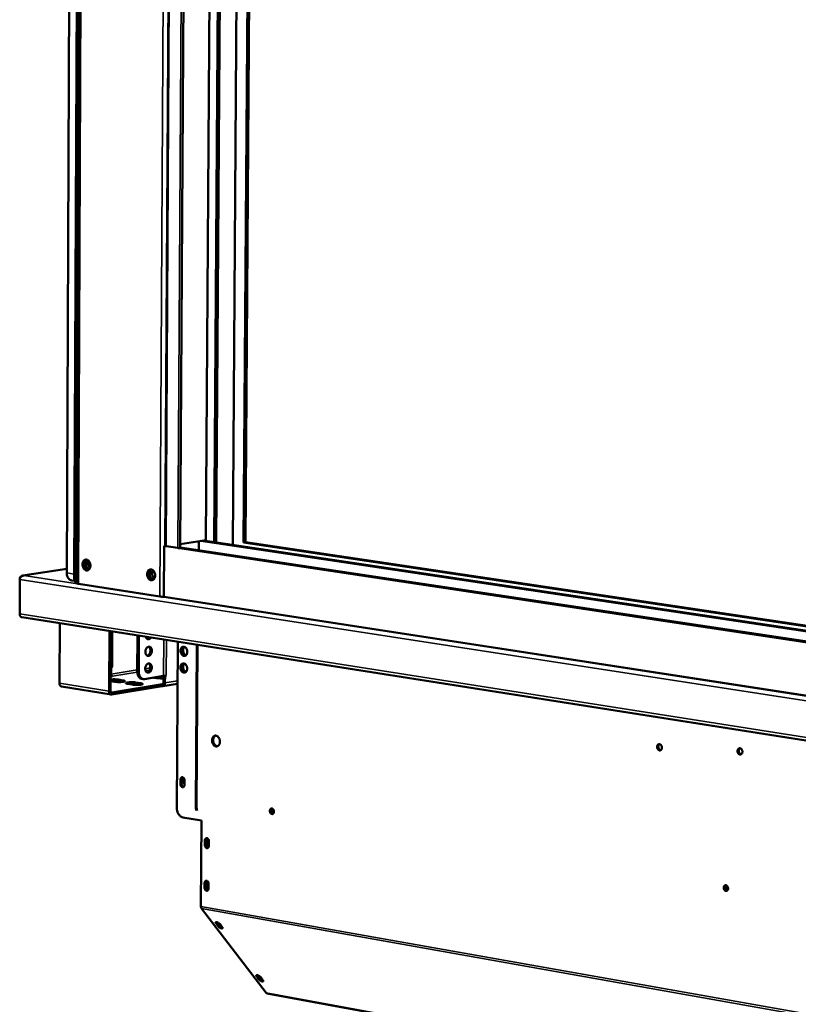
# Model space of a CAD drawing. Units: millimetres. Extents: x 82 to 7300, y 125 to 5125.
# Drawn here: x 5479 to 5870, y 4134 to 4629 of the extents above; entities that cross this region are included whole.
import ezdxf

# ---------------------------------------------------------------- set-up
doc = ezdxf.new("R2010")
doc.units = ezdxf.units.MM
doc.header["$LTSCALE"] = 25
doc.layers.add('Visible (ISO)', color=7, linetype='Continuous', lineweight=50)
doc.layers.add('Visible Narrow (ISO)', color=7, linetype='Continuous', lineweight=35)

msp = doc.modelspace()

# ---------------------------------------------------------------- linework, layer by layer
at = {"layer": 'Visible (ISO)'}
for p, q in [((5506.23, 4348.94), (5509.02, 4988.32)), ((5506.97, 4348.82), (5509.78, 4988.28)), ((5502.52, 4351.2), (5505.22, 4986.33)), ((5509.01, 4986.13), (5506.23, 4350.63)), ((5510.41, 4948), (5507.75, 4345.86)), ((5555.19, 4919.63), (5552, 4364.8)), ((5562.88, 4919.14), (5559.57, 4363.83)), ((5572.49, 4367.24), (5576, 4918.3)), ((5576.58, 4366.63), (5580.15, 4918.04)), ((5581.23, 4917.97), (5577.65, 4366.48)), ((5589.76, 4917.42), (5586.03, 4365.23)), ((5591.41, 4366.49), (5595.22, 4917.08)), ((5592.3, 4366.62), (5596.13, 4917.02)), ((5551.24, 4339.23), (5551.39, 4364.79)), ((5551.39, 4364.79), (5552, 4364.89)), ((6729.55, 4188.04), (5551.39, 4364.79)), ((5558.31, 4363.75), (5552.46, 4364.63)), ((5572.5, 4367.66), (5559.58, 4365.71)), ((5568.81, 4362.54), (5568.84, 4367.11)), ((6093.5, 4289.14), (5569.91, 4367.27)), ((6093.51, 4289.53), (5571.11, 4367.45)), ((5591.41, 4366.49), (5592.3, 4366.62)), ((6087.97, 4292.58), (5591.41, 4366.49)), ((6087.97, 4292.87), (5592.3, 4366.62)), ((6719.47, 4189.98), (5559.57, 4363.93)), ((5502.53, 4353.26), (5480.44, 4349.9)), ((5480.87, 4349.92), (5480.87, 4349.9)), ((5480.87, 4349.9), (5480.87, 4349.92)), ((5478.9, 4348.19), (5478.84, 4330)), ((5478.85, 4330.58), (5478.91, 4347.93)), ((5504.88, 4347.43), (5506.5, 4347.18)), ((5508.32, 4345.65), (5549.26, 4339.35)), ((5546.85, 4349.19), (5545.87, 4349.19)), ((6728.31, 4157.96), (5551.24, 4339.23)), ((5478.92, 4329.98), (5478.84, 4330)), ((5479.89, 4328.94), (6827.97, 4116.84)), ((5498.96, 4325.94), (5498.84, 4295.75)), ((5523.76, 4291.71), (5523.91, 4322.01)), ((5524.64, 4321.9), (5524.49, 4291.84)), ((5538.04, 4319.79), (5537.94, 4301.66)), ((5538.78, 4319.67), (5538.69, 4301.54)), ((5558.31, 4316.6), (5557.82, 4233.08)), ((5567.34, 4233.62), (5567.85, 4315.1)), ((5567.77, 4233.55), (5568.28, 4315.03)), ((5525.46, 4303.96), (5524.55, 4303.81)), ((5524.87, 4303.85), (5524.84, 4303.86)), ((5524.87, 4303.85), (5524.85, 4300.27)), ((5525.47, 4303.95), (5524.87, 4303.85)), ((5525.44, 4303.95), (5525.47, 4303.95)), ((5525.46, 4303.96), (5525.47, 4303.96)), ((5525.47, 4303.96), (5525.47, 4303.95)), ((5526.57, 4296.5), (5524.51, 4296.83)), ((5525.55, 4299.32), (5524.52, 4299.15)), ((5525.09, 4291.09), (5550.42, 4295.32)), ((5525.46, 4299.33), (5525.55, 4299.32)), ((5529.58, 4296.38), (5528.28, 4296.59)), ((5528.29, 4297.59), (5530.75, 4297.2)), ((5535.59, 4295.05), (5533.11, 4295.45)), ((5537.3, 4296.14), (5539.77, 4295.74)), ((5540.98, 4297.83), (5540.24, 4297.95)), ((5541.66, 4297.83), (5551.21, 4299.42)), ((5550.42, 4295.32), (5550.51, 4295.3)), ((5550.42, 4294.31), (5550.42, 4295.32)), ((5558.19, 4295.53), (5550.83, 4294.3)), ((5551.14, 4296.04), (5551.16, 4299.41)), ((5551.21, 4299.42), (5552.5, 4299.63)), ((5551.9, 4299.52), (5551.87, 4299.53)), ((5551.9, 4299.52), (5551.88, 4295.92)), ((5552.5, 4299.62), (5551.9, 4299.52)), ((5552.5, 4299.62), (5552.48, 4299.63)), ((5552.5, 4299.63), (5552.5, 4299.63)), ((5552.5, 4299.63), (5552.5, 4299.62)), ((5524.78, 4290.08), (5499.86, 4294.12)), ((5550.42, 4294.31), (5525.08, 4290.08)), ((5538.6, 4294.92), (5537.29, 4295.14)), ((5550.51, 4294.3), (5550.42, 4294.31)), ((5559.66, 4245.04), (5559.67, 4247.3)), ((5560.26, 4247.41), (5560.25, 4245.15)), ((5561.72, 4246.96), (5561.7, 4244.7)), ((5560.89, 4228.37), (5570.21, 4226.78)), ((5570.21, 4226.78), (5569.93, 4183.61)), ((5571.9, 4214.46), (5571.92, 4216.72)), ((5572.51, 4216.83), (5572.5, 4214.57)), ((5573.97, 4216.36), (5573.96, 4214.1)), ((5571.77, 4193.04), (5571.78, 4195.29)), ((5572.37, 4195.41), (5572.36, 4193.15)), ((5573.83, 4194.93), (5573.82, 4192.67)), ((5570.25, 4182.52), (5602.7, 4140.19)), ((5578.62, 4173.6), (5577.53, 4175.02)), ((5577.95, 4175.7), (5577.96, 4175.68)), ((5577.96, 4175.68), (5579.05, 4174.26)), ((5579.58, 4174.66), (5580.67, 4173.24)), ((5599.04, 4146.95), (5597.97, 4148.35)), ((5598.39, 4149.01), (5598.4, 4149.01)), ((5598.4, 4149.01), (5599.47, 4147.61)), ((5600.01, 4147.98), (5601.09, 4146.58)), ((5603.24, 4139.85), (6283.87, 4014.97))]:
    msp.add_line(p, q, dxfattribs=at)
at = {"layer": 'Visible (ISO)', "flags": 128}
for points in [[(5552.46, 4364.63, -0.074006), (5552.28, 4364.64, -0.074006), (5552.12, 4364.71, -0.03119), (5552.06, 4364.75, -0.03119), (5552, 4364.8)], [(5559.57, 4363.83, -0.024809), (5559.48, 4363.78, -0.067697), (5559.44, 4363.77, -0.017341), (5559.27, 4363.74, -0.019877), (5559.12, 4363.73, -0.007152), (5559.01, 4363.72, -0.002504), (5558.69, 4363.72, -0.020893), (5558.56, 4363.73, -0.011075), (5558.31, 4363.75)], [(5512.39, 4352.48, -0.044924), (5511.95, 4352.61, -0.071636), (5511.71, 4352.75, -0.023832), (5511.31, 4353.09, -0.043224), (5511.11, 4353.31, -0.033132), (5510.86, 4353.7, -0.035084), (5510.67, 4354.1, -0.030481), (5510.53, 4354.56, -0.031047), (5510.44, 4355.02, -0.031805), (5510.41, 4355.48, -0.030798), (5510.45, 4355.96, -0.03698), (5510.53, 4356.38, -0.034775), (5510.69, 4356.81, -0.04626), (5510.87, 4357.15, -0.044299), (5511.13, 4357.46, -0.057458), (5511.41, 4357.69, -0.05712), (5511.73, 4357.84, -0.062134), (5512.07, 4357.92, -0.062099), (5512.41, 4357.9, -0.053709), (5512.77, 4357.81, -0.054459), (5513.09, 4357.64, -0.041026), (5513.42, 4357.37, -0.043252), (5513.69, 4357.08, -0.03316), (5513.94, 4356.69, -0.035106), (5514.13, 4356.29, -0.030501), (5514.27, 4355.83, -0.031067), (5514.36, 4355.37, -0.031825), (5514.39, 4354.9, -0.03082), (5514.36, 4354.42, -0.037003), (5514.27, 4354, -0.034807), (5514.11, 4353.57, -0.046287), (5513.93, 4353.23, -0.044344), (5513.67, 4352.92, -0.057476), (5513.46, 4352.75, -0.034341), (5513.07, 4352.54, -0.085012), (5512.8, 4352.47, -0.058463), (5512.39, 4352.48)], [(5512.35, 4357.91, 0.045907), (5511.97, 4357.68, 0.072821), (5511.78, 4357.49, 0.024583), (5511.49, 4357.06, 0.044206), (5511.36, 4356.81, 0.033591), (5511.23, 4356.37, 0.035663), (5511.16, 4355.95, 0.030341), (5511.14, 4355.47, 0.031133), (5511.18, 4355.01, 0.031062), (5511.28, 4354.56, 0.030312), (5511.44, 4354.11, 0.035484), (5511.64, 4353.72, 0.033437), (5511.9, 4353.35, 0.043918), (5512.1, 4353.14, 0.024341), (5512.5, 4352.82, 0.072456), (5512.75, 4352.69, 0.045609), (5513.18, 4352.58)], [(5512.91, 4357.74, 0.038327), (5512.6, 4357.43, 0.062791), (5512.45, 4357.2, 0.018272), (5512.23, 4356.71, 0.037114), (5512.15, 4356.46, 0.029791), (5512.08, 4356.03, 0.031248), (5512.06, 4355.61, 0.028464), (5512.09, 4355.16, 0.02865), (5512.17, 4354.73, 0.030211), (5512.29, 4354.32, 0.029089), (5512.47, 4353.91, 0.035129), (5512.61, 4353.69, 0.01665), (5512.95, 4353.25, 0.059787), (5513.15, 4353.05, 0.036237), (5513.53, 4352.8)], [(5514.08, 4353.51, -0.028539), (5513.8, 4353.89, -0.047943), (5513.66, 4354.14, -0.010906), (5513.45, 4354.68, -0.027895), (5513.38, 4354.9, -0.026496), (5513.3, 4355.3, -0.026395), (5513.27, 4355.71, -0.028444), (5513.27, 4355.94, -0.011302), (5513.33, 4356.51, -0.048955), (5513.4, 4356.78, -0.029115), (5513.57, 4357.22)], [(5502.52, 4351.2, 0.02768), (5502.54, 4350.51, 0.043535), (5502.62, 4350.08, 0.010088), (5502.84, 4349.35, 0.027455), (5502.94, 4349.08, 0.035386), (5503.16, 4348.67, 0.033265), (5503.45, 4348.27, 0.042928), (5503.66, 4348.06, 0.021679), (5504.11, 4347.71, 0.068543), (5504.39, 4347.56, 0.043586), (5504.88, 4347.43)], [(5544.91, 4347.51, -0.044873), (5544.47, 4347.64, -0.071493), (5544.22, 4347.78, -0.023775), (5543.81, 4348.13, -0.043205), (5543.62, 4348.35, -0.033261), (5543.36, 4348.74, -0.035178), (5543.17, 4349.14, -0.030647), (5543.03, 4349.6, -0.031196), (5542.94, 4350.06, -0.031982), (5542.91, 4350.53, -0.030979), (5542.95, 4351.01, -0.037141), (5543.03, 4351.43, -0.034966), (5543.19, 4351.86, -0.046332), (5543.38, 4352.2, -0.044408), (5543.64, 4352.52, -0.057313), (5543.92, 4352.74, -0.056965), (5544.25, 4352.9, -0.061788), (5544.59, 4352.97, -0.061759), (5544.94, 4352.96, -0.053479), (5545.3, 4352.86, -0.054246), (5545.62, 4352.69, -0.041038), (5545.95, 4352.43, -0.043232), (5546.22, 4352.13, -0.033289), (5546.48, 4351.73, -0.0352), (5546.67, 4351.33, -0.030668), (5546.81, 4350.87, -0.031217), (5546.9, 4350.41, -0.032002), (5546.93, 4349.94, -0.031001), (5546.9, 4349.46, -0.037165), (5546.81, 4349.04, -0.034998), (5546.65, 4348.61, -0.046359), (5546.46, 4348.27, -0.044453), (5546.2, 4347.95, -0.057331), (5545.99, 4347.78, -0.034157), (5545.59, 4347.57, -0.084694), (5545.32, 4347.5, -0.058261), (5544.91, 4347.51)], [(5544.86, 4352.97, 0.046013), (5544.48, 4352.74, 0.072874), (5544.28, 4352.54, 0.02466), (5543.99, 4352.11, 0.044332), (5543.86, 4351.85, 0.033806), (5543.73, 4351.42, 0.035852), (5543.66, 4350.99, 0.030557), (5543.64, 4350.51, 0.031341), (5543.68, 4350.05, 0.031276), (5543.79, 4349.59, 0.030531), (5543.95, 4349.14, 0.035691), (5544.14, 4348.75, 0.033668), (5544.41, 4348.38, 0.044076), (5544.61, 4348.17, 0.024446), (5545.02, 4347.85, 0.072551), (5545.27, 4347.72, 0.045748), (5545.7, 4347.61)], [(5545.18, 4352.9, 0.041748), (5544.83, 4352.58, 0.067394), (5544.66, 4352.34, 0.021242), (5544.43, 4351.83, 0.040224), (5544.34, 4351.55, 0.031999), (5544.26, 4351.07, 0.033523), (5544.24, 4350.62, 0.030789), (5544.29, 4350.14, 0.030809), (5544.39, 4349.67, 0.03341), (5544.55, 4349.24, 0.031919), (5544.77, 4348.81, 0.040009), (5544.94, 4348.57, 0.021057), (5545.32, 4348.16, 0.067082), (5545.56, 4347.98, 0.04152), (5545.99, 4347.78)], [(5546.52, 4348.35, -0.034134), (5546.15, 4348.74, -0.056026), (5545.97, 4349.01, -0.015157), (5545.7, 4349.58, -0.033094), (5545.6, 4349.86, -0.030559), (5545.5, 4350.32, -0.030539), (5545.45, 4350.8, -0.033205), (5545.46, 4351.09, -0.015248), (5545.54, 4351.72, -0.056225), (5545.63, 4352.03, -0.034253), (5545.86, 4352.51)], [(5506.23, 4348.94, 0.026182), (5506.25, 4348.28, 0.041705), (5506.32, 4347.87, 0.00912), (5506.47, 4347.35, 0.010571), (5506.61, 4346.91, 0.048406), (5506.76, 4346.6, 0.028211), (5507.08, 4346.11)], [(5507.75, 4346.09, -0.026532), (5507.45, 4346.58, -0.045855), (5507.32, 4346.88, -0.009446), (5507.19, 4347.31, -0.008232), (5507.06, 4347.8, -0.039914), (5506.99, 4348.19, -0.024752), (5506.97, 4348.82)], [(5507.75, 4345.86, 0.032028), (5507.82, 4345.8, 0.032028), (5507.9, 4345.75, 0.07534), (5508.1, 4345.67, 0.07534), (5508.32, 4345.65)], [(5549.26, 4339.35, 0.00792), (5549.65, 4339.3, 0.01605), (5549.85, 4339.28, 0.00109), (5550.17, 4339.27, 0.000929), (5550.54, 4339.26, 0.01368), (5550.79, 4339.25, 0.007333), (5551.24, 4339.27)], [(5479.89, 4328.94, -0.051469), (5479.62, 4329.02, -0.079166), (5479.47, 4329.11, -0.028945), (5479.25, 4329.33, -0.049749), (5479.14, 4329.47, -0.036678), (5479.06, 4329.62, -0.016367), (5478.93, 4329.98, -0.053291), (5478.87, 4330.22, -0.036394), (5478.85, 4330.58)], [(5544.81, 4318.72, -0.04453), (5544.58, 4318.42, -0.061827), (5544.37, 4318.23, -0.022178), (5544.03, 4318.03, -0.046856), (5543.85, 4317.95, -0.058455), (5543.59, 4317.9, -0.058299), (5543.32, 4317.91, -0.058584), (5543.06, 4317.98, -0.058693), (5542.83, 4318.11, -0.047374), (5542.68, 4318.24, -0.022487), (5542.42, 4318.54, -0.062307), (5542.28, 4318.78, -0.044959), (5542.16, 4319.14)], [(5542.96, 4318.03, 0.046152), (5543.27, 4318.14, 0.046152), (5543.55, 4318.3, 0.053014), (5543.84, 4318.54, 0.053014), (5544.07, 4318.84)], [(5542, 4311.55, -0.032896), (5542.04, 4312.07, -0.050749), (5542.12, 4312.4, -0.014193), (5542.33, 4312.94, -0.032029), (5542.44, 4313.17, -0.041375), (5542.65, 4313.48, -0.038748), (5542.93, 4313.77, -0.054241), (5543.2, 4313.96, -0.053258), (5543.51, 4314.09, -0.066767), (5543.81, 4314.14, -0.067211), (5544.11, 4314.11, -0.064804), (5544.4, 4314, -0.06437), (5544.65, 4313.82, -0.048945), (5544.88, 4313.55, -0.0506), (5545.05, 4313.26, -0.03631), (5545.19, 4312.87, -0.038898), (5545.27, 4312.5, -0.031332), (5545.29, 4312.07, -0.03255), (5545.26, 4311.65, -0.031739), (5545.18, 4311.24, -0.030994), (5545.04, 4310.82, -0.036831), (5544.87, 4310.47, -0.034446), (5544.63, 4310.13, -0.047232), (5544.39, 4309.88, -0.04506), (5544.09, 4309.66, -0.061318), (5543.8, 4309.54, -0.061476), (5543.48, 4309.49, -0.068323), (5543.18, 4309.51, -0.068135), (5542.9, 4309.62, -0.057512), (5542.64, 4309.81, -0.057849), (5542.42, 4310.06, -0.041647), (5542.3, 4310.26, -0.019802), (5542.11, 4310.73, -0.057408), (5542.03, 4311.06, -0.040672), (5542, 4311.55)], [(5542.91, 4309.62, 0.046969), (5543.3, 4309.75, 0.075024), (5543.52, 4309.9, 0.026164), (5543.87, 4310.24, 0.044636), (5544.04, 4310.46, 0.033576), (5544.26, 4310.85, 0.035545), (5544.4, 4311.24, 0.032052), (5544.5, 4311.68, 0.032017), (5544.55, 4312.12, 0.035753), (5544.53, 4312.54, 0.033731), (5544.45, 4312.97, 0.045045), (5544.36, 4313.24, 0.026543), (5544.14, 4313.67, 0.075603), (5543.97, 4313.88, 0.047412), (5543.64, 4314.12)], [(5563.1, 4311.54, -0.041646), (5563.07, 4311.06, -0.058895), (5562.98, 4310.72, -0.020528), (5562.78, 4310.26, -0.042668), (5562.65, 4310.05, -0.056957), (5562.42, 4309.81, -0.056493), (5562.14, 4309.62, -0.065317), (5561.85, 4309.51, -0.065404), (5561.54, 4309.48, -0.059422), (5561.21, 4309.54, -0.059541), (5560.91, 4309.66, -0.045348), (5560.6, 4309.88, -0.047293), (5560.35, 4310.13, -0.035737), (5560.11, 4310.47, -0.03783), (5559.93, 4310.82, -0.032452), (5559.79, 4311.24, -0.033095), (5559.71, 4311.65, -0.033959), (5559.69, 4312.07, -0.032839), (5559.72, 4312.5, -0.039998), (5559.8, 4312.88, -0.037718), (5559.95, 4313.26, -0.050664), (5560.13, 4313.56, -0.049179), (5560.37, 4313.82, -0.062397), (5560.64, 4314, -0.06255), (5560.94, 4314.11, -0.064322), (5561.25, 4314.14, -0.064109), (5561.57, 4314.09, -0.052435), (5561.89, 4313.96, -0.05346), (5562.17, 4313.76, -0.039698), (5562.45, 4313.48, -0.042002), (5562.67, 4313.17, -0.033441), (5562.78, 4312.94, -0.015116), (5562.99, 4312.4, -0.052487), (5563.07, 4312.06, -0.034189), (5563.1, 4311.54)], [(5561.32, 4314.13, 0.046309), (5560.99, 4313.94, 0.073225), (5560.82, 4313.77, 0.024921), (5560.57, 4313.4, 0.044612), (5560.47, 4313.18, 0.034026), (5560.35, 4312.81, 0.036071), (5560.29, 4312.44, 0.030747), (5560.28, 4312.03, 0.031529), (5560.32, 4311.64, 0.031486), (5560.41, 4311.25, 0.030729), (5560.55, 4310.87, 0.035965), (5560.73, 4310.54, 0.033935), (5560.96, 4310.22, 0.044444), (5561.13, 4310.04, 0.02478), (5561.48, 4309.77, 0.073015), (5561.7, 4309.67, 0.046136), (5562.07, 4309.59)], [(5561.03, 4313.96, 0.039978), (5560.75, 4313.62, 0.064778), (5560.63, 4313.38, 0.019926), (5560.47, 4312.89, 0.038501), (5560.42, 4312.63, 0.032138), (5560.4, 4312.2, 0.033097), (5560.43, 4311.79, 0.032708), (5560.52, 4311.38, 0.031967), (5560.67, 4310.98, 0.037525), (5560.85, 4310.64, 0.035417), (5561.09, 4310.31, 0.046841), (5561.27, 4310.12, 0.027215), (5561.64, 4309.86, 0.076405), (5561.87, 4309.75, 0.048802), (5562.26, 4309.69)], [(5562.47, 4309.85, -0.039537), (5562.12, 4310.02, -0.064372), (5561.93, 4310.16, -0.019275), (5561.61, 4310.5, -0.03825), (5561.47, 4310.68, -0.030646), (5561.29, 4311.02, -0.032131), (5561.15, 4311.36, -0.029266), (5561.06, 4311.74, -0.029439), (5561, 4312.12, -0.031148), (5561, 4312.49, -0.029969), (5561.04, 4312.88, -0.036376), (5561.09, 4313.1, -0.017721), (5561.26, 4313.55, -0.06158), (5561.37, 4313.77, -0.037562), (5561.63, 4314.07)], [(5541.96, 4303.13, -0.032864), (5541.99, 4303.66, -0.050724), (5542.07, 4303.99, -0.014171), (5542.28, 4304.53, -0.031993), (5542.4, 4304.76, -0.041296), (5542.61, 4305.07, -0.038665), (5542.88, 4305.35, -0.054145), (5543.15, 4305.55, -0.053144), (5543.46, 4305.68, -0.066737), (5543.76, 4305.73, -0.067188), (5544.06, 4305.7, -0.064906), (5544.35, 4305.59, -0.064465), (5544.6, 4305.41, -0.049058), (5544.84, 4305.15, -0.050698), (5545.01, 4304.85, -0.036357), (5545.15, 4304.47, -0.038952), (5545.22, 4304.09, -0.031333), (5545.24, 4303.66, -0.032565), (5545.22, 4303.24, -0.031708), (5545.13, 4302.83, -0.030976), (5544.99, 4302.42, -0.036769), (5544.82, 4302.07, -0.034389), (5544.58, 4301.72, -0.04714), (5544.34, 4301.47, -0.044954), (5544.04, 4301.25, -0.06124), (5543.75, 4301.13, -0.06139), (5543.44, 4301.08, -0.068363), (5543.14, 4301.1, -0.068183), (5542.86, 4301.21, -0.05764), (5542.59, 4301.4, -0.057958), (5542.38, 4301.65, -0.041728), (5542.26, 4301.85, -0.019846), (5542.06, 4302.32, -0.057461), (5541.98, 4302.65, -0.040732), (5541.96, 4303.13)], [(5542.86, 4301.21, 0.046946), (5543.25, 4301.35, 0.075002), (5543.47, 4301.49, 0.026145), (5543.82, 4301.83, 0.044614), (5543.99, 4302.05, 0.033555), (5544.21, 4302.44, 0.035524), (5544.36, 4302.83, 0.032037), (5544.46, 4303.27, 0.032), (5544.5, 4303.71, 0.035744), (5544.49, 4304.13, 0.033719), (5544.41, 4304.56, 0.045044), (5544.32, 4304.83, 0.026545), (5544.09, 4305.26, 0.07561), (5543.93, 4305.46, 0.047413), (5543.6, 4305.71)], [(5563.05, 4303.13, -0.041692), (5563.02, 4302.65, -0.058937), (5562.93, 4302.32, -0.020562), (5562.72, 4301.86, -0.042727), (5562.6, 4301.65, -0.05703), (5562.37, 4301.4, -0.056577), (5562.09, 4301.22, -0.065343), (5561.8, 4301.11, -0.065427), (5561.49, 4301.08, -0.059362), (5561.16, 4301.13, -0.059488), (5560.86, 4301.26, -0.045274), (5560.55, 4301.47, -0.047228), (5560.3, 4301.73, -0.035697), (5560.06, 4302.07, -0.037786), (5559.88, 4302.42, -0.032441), (5559.74, 4302.83, -0.033074), (5559.66, 4303.25, -0.033973), (5559.63, 4303.67, -0.032843), (5559.67, 4304.1, -0.04004), (5559.75, 4304.47, -0.037755), (5559.9, 4304.85, -0.050733), (5560.08, 4305.15, -0.049257), (5560.32, 4305.41, -0.062457), (5560.59, 4305.59, -0.062614), (5560.89, 4305.7, -0.064302), (5561.2, 4305.73, -0.064087), (5561.51, 4305.68, -0.052357), (5561.84, 4305.55, -0.053394), (5562.12, 4305.35, -0.03964), (5562.4, 4305.07, -0.041946), (5562.62, 4304.76, -0.033416), (5562.73, 4304.53, -0.015101), (5562.94, 4303.99, -0.052471), (5563.02, 4303.66, -0.034167), (5563.05, 4303.13)], [(5561.26, 4305.73, 0.046295), (5560.94, 4305.53, 0.073211), (5560.77, 4305.36, 0.02491), (5560.52, 4305, 0.044597), (5560.41, 4304.77, 0.034012), (5560.3, 4304.4, 0.036057), (5560.24, 4304.03, 0.030736), (5560.23, 4303.63, 0.031517), (5560.27, 4303.23, 0.031479), (5560.36, 4302.84, 0.030721), (5560.5, 4302.46, 0.035962), (5560.68, 4302.13, 0.03393), (5560.91, 4301.81, 0.044446), (5561.08, 4301.64, 0.024783), (5561.43, 4301.37, 0.073022), (5561.65, 4301.26, 0.046139), (5562.02, 4301.18)], [(5560.97, 4305.56, 0.039989), (5560.7, 4305.22, 0.064796), (5560.57, 4304.98, 0.019935), (5560.42, 4304.48, 0.038509), (5560.37, 4304.22, 0.032137), (5560.35, 4303.8, 0.033098), (5560.38, 4303.38, 0.032705), (5560.47, 4302.98, 0.031965), (5560.62, 4302.58, 0.037524), (5560.8, 4302.23, 0.035414), (5561.04, 4301.9, 0.046846), (5561.23, 4301.72, 0.027223), (5561.59, 4301.45, 0.076419), (5561.82, 4301.35, 0.04881), (5562.21, 4301.28)], [(5562.42, 4301.45, -0.039526), (5562.07, 4301.62, -0.06436), (5561.88, 4301.76, -0.019266), (5561.57, 4302.09, -0.038239), (5561.43, 4302.28, -0.030634), (5561.24, 4302.62, -0.03212), (5561.11, 4302.96, -0.029252), (5561.01, 4303.33, -0.029427), (5560.95, 4303.71, -0.031131), (5560.95, 4304.09, -0.029953), (5560.99, 4304.47, -0.036354), (5561.04, 4304.7, -0.017703), (5561.2, 4305.15, -0.061552), (5561.32, 4305.36, -0.03754), (5561.58, 4305.66)], [(5524.85, 4300.27, 0.051135), (5524.87, 4300.02, 0.068207), (5524.93, 4299.84, 0.030564), (5525.04, 4299.64, 0.039154), (5525.15, 4299.49, 0.088041), (5525.26, 4299.41, 0.058225), (5525.46, 4299.33)], [(5537.94, 4301.66, 0.027403), (5537.97, 4300.99, 0.043125), (5538.04, 4300.56, 0.009907), (5538.26, 4299.84, 0.027173), (5538.35, 4299.58, 0.035245), (5538.57, 4299.18, 0.033081), (5538.85, 4298.78, 0.04292), (5539.05, 4298.57, 0.021674), (5539.49, 4298.22, 0.068616), (5539.77, 4298.08, 0.043592), (5540.24, 4297.95)], [(5541.66, 4297.83, -0.046889), (5541.19, 4297.8, -0.070393), (5540.89, 4297.85, -0.023808), (5540.4, 4298.02, -0.047213), (5540.17, 4298.15, -0.039582), (5539.83, 4298.41, -0.041196), (5539.55, 4298.71, -0.031801), (5539.28, 4299.11, -0.033924), (5539.08, 4299.51, -0.026349), (5538.99, 4299.75, -0.009378), (5538.78, 4300.47, -0.042133), (5538.71, 4300.88, -0.026586), (5538.69, 4301.54)], [(5498.84, 4295.75, 0.036195), (5498.86, 4295.4, 0.053013), (5498.91, 4295.16, 0.016207), (5499.05, 4294.8, 0.03648), (5499.12, 4294.65, 0.04968), (5499.23, 4294.51, 0.02888), (5499.45, 4294.3, 0.079156), (5499.6, 4294.2, 0.05141), (5499.86, 4294.12)], [(5524.52, 4297.66, -0.005933), (5525, 4297.7, -0.011835), (5525.25, 4297.71, -0.00058), (5525.98, 4297.74, -0.005722), (5526.05, 4297.74, -0.005494), (5526.45, 4297.73, -0.005321), (5526.87, 4297.72, -0.006446), (5526.95, 4297.72, -0.000744), (5527.63, 4297.67, -0.0137), (5527.85, 4297.65, -0.006703), (5528.29, 4297.59)], [(5528.28, 4296.59, 0.006668), (5527.85, 4296.65, 0.013629), (5527.63, 4296.67, 0.000735), (5526.95, 4296.71, 0.006416), (5526.88, 4296.72, 0.005283), (5526.81, 4296.72, 0.000502), (5526.07, 4296.73, 0.010617), (5525.8, 4296.73, 0.00553), (5525.27, 4296.71)], [(5530.75, 4297.2, -0.036362), (5531.05, 4297.15, -0.038422), (5531.32, 4297.07, -0.019147), (5531.57, 4296.96, -0.086779), (5531.62, 4296.92, -0.171561), (5531.66, 4296.85, -0.190377), (5531.64, 4296.77, -0.107914), (5531.56, 4296.7, -0.054223), (5531.36, 4296.63, -0.010962), (5531.02, 4296.54, -0.019715), (5530.82, 4296.5, -0.006909), (5530.37, 4296.44, -0.010412), (5530.07, 4296.41, -0.006142), (5529.59, 4296.38, -0.007239), (5529.18, 4296.36, -0.006091), (5528.71, 4296.36, -0.006136), (5528.24, 4296.36, -0.00706), (5528.13, 4296.37, -0.000925), (5527.34, 4296.41, -0.015101), (5527.08, 4296.43, -0.007411), (5526.57, 4296.5)], [(5533.11, 4295.45, -0.036383), (5532.82, 4295.49, -0.038452), (5532.55, 4295.57, -0.019149), (5532.29, 4295.68, -0.086722), (5532.24, 4295.72, -0.17137), (5532.21, 4295.8, -0.190364), (5532.23, 4295.87, -0.107917), (5532.31, 4295.94, -0.054293), (5532.5, 4296.02, -0.010984), (5532.85, 4296.11, -0.019745), (5533.04, 4296.14, -0.006915), (5533.5, 4296.2, -0.010427), (5533.8, 4296.23, -0.006145), (5534.28, 4296.26, -0.007247), (5534.69, 4296.28, -0.006092), (5535.16, 4296.29, -0.00614), (5535.63, 4296.28, -0.007054), (5535.73, 4296.28, -0.000923), (5536.53, 4296.23, -0.015082), (5536.78, 4296.21, -0.007405), (5537.3, 4296.14)], [(5537.29, 4295.14, 0.00667), (5536.85, 4295.2, 0.013629), (5536.64, 4295.22, 0.000736), (5535.96, 4295.26, 0.006418), (5535.88, 4295.27, 0.005294), (5535.81, 4295.27, 0.000504), (5535.07, 4295.28, 0.010639), (5534.8, 4295.28, 0.00554), (5534.28, 4295.26)], [(5539.77, 4295.74, -0.036157), (5540.06, 4295.7, -0.038278), (5540.34, 4295.62, -0.019012), (5540.59, 4295.51, -0.085693), (5540.64, 4295.47, -0.170354), (5540.68, 4295.39, -0.191069), (5540.66, 4295.32, -0.109022), (5540.58, 4295.25, -0.054637), (5540.38, 4295.17, -0.011091), (5540.04, 4295.08, -0.019839), (5539.84, 4295.05, -0.006929), (5539.39, 4294.99, -0.01046), (5539.09, 4294.96, -0.006156), (5538.61, 4294.93, -0.007263), (5538.2, 4294.91, -0.006101), (5537.73, 4294.9, -0.006151), (5537.26, 4294.91, -0.007064), (5537.15, 4294.91, -0.000926), (5536.36, 4294.96, -0.015103), (5536.1, 4294.98, -0.007415), (5535.59, 4295.05)], [(5551.15, 4298.13, -0.003116), (5550.23, 4298.16, -0.005944), (5549.75, 4298.19, -0.000155), (5548.48, 4298.28, -0.003066), (5548.41, 4298.29, -0.003724), (5548.34, 4298.29, -0.000227), (5547.16, 4298.41, -0.00767), (5546.79, 4298.45, -0.003776), (5546.02, 4298.55)], [(5550.51, 4295.3, 0.079109), (5550.7, 4295.31, 0.110888), (5550.82, 4295.37, 0.057251), (5550.93, 4295.47, 0.04248), (5551.05, 4295.64, 0.081256), (5551.12, 4295.81, 0.066848), (5551.14, 4296.04)], [(5551.88, 4295.92, -0.04508), (5551.85, 4295.52, -0.062165), (5551.77, 4295.23, -0.023397), (5551.59, 4294.86, -0.046835), (5551.47, 4294.68, -0.062504), (5551.32, 4294.53, -0.040261), (5551.03, 4294.35, -0.092308), (5550.82, 4294.29, -0.064506), (5550.51, 4294.3)], [(5525.08, 4290.08, -0.066292), (5524.78, 4290.07, -0.094938), (5524.57, 4290.14, -0.04191), (5524.3, 4290.31, -0.063748), (5524.15, 4290.47, -0.046162), (5524.04, 4290.64, -0.022825), (5523.86, 4291.02, -0.060929), (5523.79, 4291.31, -0.044335), (5523.76, 4291.71)], [(5524.49, 4291.84, 0.066479), (5524.5, 4291.61, 0.08007), (5524.57, 4291.43, 0.042059), (5524.68, 4291.26, 0.058787), (5524.79, 4291.15, 0.113512), (5524.9, 4291.1, 0.080324), (5525.09, 4291.09)], [(5575.51, 4267.04, -0.038996), (5575.55, 4267.58, -0.05626), (5575.64, 4267.94, -0.018359), (5575.86, 4268.47, -0.039616), (5575.99, 4268.7, -0.052589), (5576.23, 4268.98, -0.051559), (5576.53, 4269.21, -0.061127), (5576.84, 4269.36, -0.061128), (5577.18, 4269.42, -0.058274), (5577.53, 4269.41, -0.058459), (5577.87, 4269.31, -0.046198), (5578.23, 4269.12, -0.047898), (5578.52, 4268.88, -0.036061), (5578.82, 4268.55, -0.038284), (5579.05, 4268.19, -0.031388), (5579.25, 4267.76, -0.032583), (5579.39, 4267.33, -0.031062), (5579.48, 4266.86, -0.030735), (5579.51, 4266.39, -0.034488), (5579.48, 4265.94, -0.032747), (5579.38, 4265.49, -0.041899), (5579.24, 4265.11, -0.039655), (5579.03, 4264.73, -0.052614), (5578.79, 4264.45, -0.051605), (5578.49, 4264.22, -0.061128), (5578.18, 4264.08, -0.06115), (5577.84, 4264.01, -0.058237), (5577.49, 4264.03, -0.058444), (5577.15, 4264.12, -0.046152), (5576.8, 4264.31, -0.047871), (5576.5, 4264.55, -0.036028), (5576.2, 4264.89, -0.03826), (5575.97, 4265.24, -0.031365), (5575.85, 4265.49, -0.013462), (5575.63, 4266.1, -0.050165), (5575.55, 4266.47, -0.032071), (5575.51, 4267.04)], [(5577.34, 4269.42, 0.043765), (5577, 4269.23, 0.069638), (5576.81, 4269.07, 0.022395), (5576.52, 4268.7, 0.042522), (5576.4, 4268.49, 0.032663), (5576.25, 4268.11, 0.034723), (5576.16, 4267.74, 0.028698), (5576.11, 4267.32, 0.029875), (5576.11, 4266.91, 0.027904), (5576.16, 4266.48, 0.027909), (5576.26, 4266.06, 0.029851), (5576.4, 4265.68, 0.028682), (5576.59, 4265.29, 0.034677), (5576.8, 4264.98, 0.032621), (5577.07, 4264.68, 0.042457), (5577.26, 4264.52, 0.022344), (5577.65, 4264.27, 0.069562), (5577.88, 4264.17, 0.0437), (5578.27, 4264.11)], [(5799.28, 4263.76, -0.054975), (5799.31, 4264.14, -0.071881), (5799.41, 4264.42, -0.031934), (5799.61, 4264.75, -0.059043), (5799.75, 4264.91, -0.073724), (5799.98, 4265.06, -0.074936), (5800.24, 4265.14, -0.073414), (5800.51, 4265.13, -0.071985), (5800.77, 4265.05, -0.056292), (5801.03, 4264.89, -0.056839), (5801.25, 4264.67, -0.043403), (5801.44, 4264.38, -0.045059), (5801.58, 4264.07, -0.040844), (5801.66, 4263.73, -0.040671), (5801.69, 4263.37, -0.046395), (5801.65, 4263.04, -0.044654), (5801.56, 4262.71, -0.059166), (5801.42, 4262.45, -0.059078), (5801.22, 4262.22, -0.073729), (5800.99, 4262.07, -0.074958), (5800.73, 4262, -0.073388), (5800.46, 4262, -0.071977), (5800.2, 4262.08, -0.056258), (5799.93, 4262.24, -0.056821), (5799.72, 4262.46, -0.043381), (5799.58, 4262.66, -0.023289), (5799.39, 4263.06, -0.062615), (5799.31, 4263.34, -0.043736), (5799.28, 4263.76)], [(5800.5, 4265.13, 0.052331), (5800.23, 4264.92, 0.080326), (5800.1, 4264.74, 0.031506), (5799.95, 4264.38, 0.049626), (5799.89, 4264.14, 0.040331), (5799.86, 4263.8, 0.041381), (5799.9, 4263.46, 0.041388), (5799.99, 4263.13, 0.040335), (5800.13, 4262.81, 0.049644), (5800.27, 4262.61, 0.031523), (5800.54, 4262.33, 0.08035), (5800.73, 4262.21, 0.052351), (5801.05, 4262.11)], [(5839.68, 4261.7, -0.055123), (5839.71, 4262.08, -0.072138), (5839.81, 4262.36, -0.032058), (5840.02, 4262.7, -0.059125), (5840.16, 4262.86, -0.073402), (5840.39, 4263.01, -0.074534), (5840.65, 4263.08, -0.072942), (5840.93, 4263.08, -0.071592), (5841.19, 4263, -0.056238), (5841.46, 4262.83, -0.056792), (5841.68, 4262.62, -0.043631), (5841.87, 4262.32, -0.045234), (5842.01, 4262.01, -0.04113), (5842.09, 4261.67, -0.04095), (5842.12, 4261.31, -0.04665), (5842.08, 4260.98, -0.044958), (5841.99, 4260.65, -0.059243), (5841.84, 4260.38, -0.05916), (5841.64, 4260.15, -0.073407), (5841.41, 4260, -0.074555), (5841.15, 4259.92, -0.072916), (5840.87, 4259.93, -0.071583), (5840.61, 4260.01, -0.056204), (5840.34, 4260.18, -0.056775), (5840.12, 4260.39, -0.043608), (5839.99, 4260.59, -0.02346), (5839.79, 4260.99, -0.062905), (5839.71, 4261.28, -0.043947), (5839.68, 4261.7)], [(5840.91, 4263.08, 0.052647), (5840.64, 4262.87, 0.08059), (5840.5, 4262.69, 0.03178), (5840.35, 4262.33, 0.049955), (5840.29, 4262.08, 0.040732), (5840.26, 4261.73, 0.041756), (5840.3, 4261.39, 0.041768), (5840.39, 4261.06, 0.040739), (5840.54, 4260.74, 0.049985), (5840.68, 4260.54, 0.031809), (5840.96, 4260.26, 0.080633), (5841.15, 4260.14, 0.05268), (5841.47, 4260.03)], [(5559.67, 4247.3, -0.054264), (5559.69, 4247.64, -0.070504), (5559.77, 4247.88, -0.031331), (5559.94, 4248.18, -0.058813), (5560.06, 4248.32, -0.075881), (5560.25, 4248.45, -0.077626), (5560.47, 4248.52, -0.076187), (5560.7, 4248.51, -0.074202), (5560.93, 4248.44, -0.056277), (5561.15, 4248.29, -0.056815), (5561.34, 4248.1, -0.041867), (5561.45, 4247.93, -0.022194), (5561.62, 4247.57, -0.060814), (5561.69, 4247.33, -0.042367), (5561.72, 4246.96)], [(5560.76, 4248.5, 0.041769), (5560.58, 4248.35, 0.067423), (5560.49, 4248.24, 0.02113), (5560.41, 4248.07, 0.017243), (5560.32, 4247.86, 0.054783), (5560.28, 4247.68, 0.037594), (5560.26, 4247.41)], [(5561.1, 4248.33, 0.059648), (5560.85, 4248.21, 0.090054), (5560.71, 4248.09, 0.038432), (5560.53, 4247.82, 0.055832), (5560.45, 4247.62, 0.041423), (5560.39, 4247.32, 0.043327), (5560.38, 4247.02, 0.039311), (5560.43, 4246.71, 0.03898), (5560.52, 4246.41, 0.045694), (5560.65, 4246.15, 0.043615), (5560.83, 4245.91, 0.060126), (5560.99, 4245.77, 0.04229), (5561.25, 4245.62, 0.094904), (5561.44, 4245.58, 0.064231), (5561.71, 4245.6)], [(5561.71, 4245.79, -0.042611), (5561.46, 4245.97, -0.067711), (5561.34, 4246.12, -0.022677), (5561.16, 4246.43, -0.040695), (5561.08, 4246.61, -0.036323), (5561.01, 4246.89, -0.036329), (5560.98, 4247.18, -0.04065), (5560.98, 4247.38, -0.022634), (5561.05, 4247.73, -0.067634), (5561.11, 4247.91, -0.042562), (5561.28, 4248.17)], [(5561.7, 4244.7, -0.054305), (5561.68, 4244.36, -0.070543), (5561.6, 4244.11, -0.031359), (5561.43, 4243.82, -0.058871), (5561.31, 4243.68, -0.075907), (5561.12, 4243.55, -0.077664), (5560.9, 4243.48, -0.076151), (5560.67, 4243.49, -0.074179), (5560.44, 4243.56, -0.05622), (5560.22, 4243.71, -0.056778), (5560.03, 4243.9, -0.041835), (5559.92, 4244.07, -0.022175), (5559.75, 4244.43, -0.060792), (5559.68, 4244.67, -0.042342), (5559.66, 4245.04)], [(5560.25, 4245.15, 0.035043), (5560.27, 4244.83, 0.053478), (5560.32, 4244.62, 0.015827), (5560.45, 4244.29, 0.03425), (5560.53, 4244.15, 0.043343), (5560.63, 4244.01, 0.024562), (5560.84, 4243.79, 0.072115), (5560.97, 4243.7, 0.045294), (5561.21, 4243.6)], [(5560.89, 4228.37, -0.035484), (5560.38, 4228.51, -0.058557), (5560.09, 4228.65, -0.015585), (5559.56, 4229.01, -0.034805), (5559.34, 4229.2, -0.027623), (5558.99, 4229.58, -0.029326), (5558.71, 4229.97, -0.024505), (5558.43, 4230.44, -0.025605), (5558.22, 4230.92, -0.023238), (5558.13, 4231.18, -0.007637), (5557.92, 4231.98, -0.039559), (5557.85, 4232.39, -0.023602), (5557.82, 4233.08)], [(5567.34, 4233.62, 0.022403), (5567.35, 4233.16, 0.022403), (5567.41, 4232.7, 0.021197), (5567.5, 4232.27, 0.021197), (5567.62, 4231.85)], [(5568.06, 4231.77, -0.021195), (5567.93, 4232.19, -0.021195), (5567.84, 4232.62, -0.022401), (5567.79, 4233.08, -0.022401), (5567.77, 4233.55)], [(5606.66, 4231.26, -0.060441), (5606.63, 4230.9, -0.076027), (5606.53, 4230.64, -0.036756), (5606.34, 4230.33, -0.067151), (5606.2, 4230.19, -0.083133), (5605.98, 4230.07, -0.084647), (5605.73, 4230.04, -0.077295), (5605.48, 4230.08, -0.07416), (5605.24, 4230.2, -0.054204), (5605.01, 4230.4, -0.055063), (5604.83, 4230.65, -0.042787), (5604.69, 4230.96, -0.043978), (5604.61, 4231.27, -0.044404), (5604.58, 4231.6, -0.04308), (5604.61, 4231.94, -0.056139), (5604.7, 4232.23, -0.05552), (5604.85, 4232.49, -0.075438), (5605.03, 4232.68, -0.078613), (5605.26, 4232.8, -0.08432), (5605.5, 4232.84, -0.082406), (5605.75, 4232.8, -0.065517), (5606, 4232.67, -0.064103), (5606.22, 4232.48, -0.046554), (5606.35, 4232.29, -0.026002), (5606.54, 4231.93, -0.064604), (5606.63, 4231.66, -0.046448), (5606.66, 4231.26)], [(5605.67, 4232.82, 0.049165), (5605.46, 4232.62, 0.076926), (5605.35, 4232.47, 0.028567), (5605.23, 4232.15, 0.046624), (5605.19, 4231.95, 0.037559), (5605.17, 4231.65, 0.038692), (5605.2, 4231.36, 0.038698), (5605.28, 4231.08, 0.037562), (5605.4, 4230.81, 0.046639), (5605.51, 4230.63, 0.028581), (5605.74, 4230.38, 0.076949), (5605.89, 4230.27, 0.049182), (5606.16, 4230.16)], [(5605.67, 4232.82, 0.049165), (5605.46, 4232.62, 0.076926), (5605.35, 4232.47, 0.028567), (5605.23, 4232.15, 0.046624), (5605.19, 4231.95, 0.037559), (5605.17, 4231.65, 0.038692), (5605.2, 4231.36, 0.038698), (5605.28, 4231.08, 0.037562), (5605.4, 4230.81, 0.046639), (5605.51, 4230.63, 0.028581), (5605.74, 4230.38, 0.076949), (5605.89, 4230.27, 0.049182), (5606.16, 4230.16)], [(5606.34, 4230.33, -0.043157), (5606.09, 4230.51, -0.068346), (5605.96, 4230.66, -0.023162), (5605.77, 4230.97, -0.041215), (5605.69, 4231.15, -0.03683), (5605.62, 4231.44, -0.036831), (5605.59, 4231.73, -0.041205), (5605.6, 4231.93, -0.023152), (5605.66, 4232.29, -0.068329), (5605.73, 4232.47, -0.043146), (5605.9, 4232.73)], [(5571.92, 4216.72, -0.054553), (5571.94, 4217.05, -0.070798), (5572.02, 4217.3, -0.031554), (5572.19, 4217.59, -0.059185), (5572.31, 4217.73, -0.076035), (5572.5, 4217.86, -0.077721), (5572.72, 4217.93, -0.075875), (5572.96, 4217.92, -0.073888), (5573.18, 4217.85, -0.055931), (5573.41, 4217.7, -0.056532), (5573.59, 4217.51, -0.041776), (5573.7, 4217.34, -0.022154), (5573.87, 4216.98, -0.060817), (5573.94, 4216.73, -0.042311), (5573.97, 4216.36)], [(5573, 4217.91, 0.041522), (5572.82, 4217.76, 0.067074), (5572.74, 4217.65, 0.020898), (5572.66, 4217.48, 0.017082), (5572.57, 4217.27, 0.054594), (5572.53, 4217.09, 0.037405), (5572.51, 4216.83)], [(5573.91, 4216.84, 0.08), (5573.66, 4216.93, 0.105209), (5573.44, 4216.93, 0.053265), (5573.17, 4216.84, 0.078549), (5573.01, 4216.73, 0.06113), (5572.84, 4216.53, 0.06071), (5572.72, 4216.28, 0.044148), (5572.64, 4215.98, 0.046106), (5572.62, 4215.68, 0.040321), (5572.66, 4215.36, 0.040311), (5572.74, 4215.04, 0.046182), (5572.87, 4214.77, 0.044222), (5573.05, 4214.51, 0.060847), (5573.22, 4214.36, 0.043703), (5573.49, 4214.2, 0.096329), (5573.67, 4214.15, 0.065324), (5573.96, 4214.17)], [(5573.96, 4214.37, -0.046099), (5573.69, 4214.57, -0.071705), (5573.55, 4214.74, -0.02632), (5573.36, 4215.09, -0.043668), (5573.28, 4215.31, -0.040754), (5573.23, 4215.62, -0.040092), (5573.22, 4215.95, -0.048679), (5573.26, 4216.18, -0.031634), (5573.37, 4216.52, -0.080168), (5573.47, 4216.7, -0.051791), (5573.7, 4216.92)], [(5573.96, 4214.1, -0.054594), (5573.93, 4213.77, -0.070838), (5573.85, 4213.52, -0.031581), (5573.68, 4213.23, -0.059244), (5573.56, 4213.09, -0.07606), (5573.37, 4212.96, -0.077759), (5573.15, 4212.89, -0.075838), (5572.92, 4212.9, -0.073865), (5572.69, 4212.97, -0.055874), (5572.47, 4213.12, -0.056495), (5572.28, 4213.31, -0.041744), (5572.17, 4213.49, -0.022135), (5572, 4213.84, -0.060795), (5571.93, 4214.09, -0.042287), (5571.9, 4214.46)], [(5572.5, 4214.57, 0.03527), (5572.52, 4214.24, 0.053767), (5572.57, 4214.04, 0.016017), (5572.7, 4213.71, 0.034465), (5572.78, 4213.56, 0.043587), (5572.88, 4213.42, 0.024826), (5573.09, 4213.2, 0.072458), (5573.23, 4213.11, 0.04557), (5573.47, 4213.02)], [(5571.78, 4195.29, -0.054724), (5571.8, 4195.63, -0.070949), (5571.89, 4195.87, -0.031684), (5572.06, 4196.17, -0.059431), (5572.17, 4196.3, -0.076217), (5572.37, 4196.43, -0.077883), (5572.59, 4196.5, -0.075762), (5572.82, 4196.49, -0.073753), (5573.04, 4196.42, -0.055694), (5573.27, 4196.27, -0.056338), (5573.45, 4196.08, -0.04166), (5573.57, 4195.9, -0.022087), (5573.74, 4195.55, -0.060754), (5573.81, 4195.3, -0.042224), (5573.83, 4194.93)], [(5572.85, 4196.49, 0.041292), (5572.68, 4196.34, 0.066771), (5572.6, 4196.22, 0.020692), (5572.52, 4196.06, 0.016923), (5572.43, 4195.85, 0.05438), (5572.39, 4195.67, 0.037209), (5572.37, 4195.41)], [(5573.82, 4192.67, -0.054766), (5573.79, 4192.34, -0.070989), (5573.71, 4192.09, -0.031711), (5573.54, 4191.8, -0.059489), (5573.43, 4191.66, -0.076242), (5573.23, 4191.53, -0.07792), (5573.01, 4191.47, -0.075725), (5572.78, 4191.47, -0.073729), (5572.56, 4191.55, -0.055638), (5572.33, 4191.7, -0.056301), (5572.15, 4191.89, -0.041628), (5572.03, 4192.06, -0.022069), (5571.86, 4192.42, -0.060732), (5571.79, 4192.67, -0.0422), (5571.77, 4193.04)], [(5572.36, 4193.15, 0.035346), (5572.38, 4192.83, 0.053869), (5572.43, 4192.62, 0.016086), (5572.56, 4192.29, 0.034529), (5572.64, 4192.14, 0.043676), (5572.74, 4192, 0.024941), (5572.96, 4191.78, 0.072613), (5573.09, 4191.69, 0.04568), (5573.34, 4191.6)], [(5573.79, 4195.36, 0.080382), (5573.53, 4195.46, 0.105295), (5573.31, 4195.47, 0.053485), (5573.04, 4195.38, 0.079149), (5572.88, 4195.27, 0.061918), (5572.71, 4195.07, 0.061335), (5572.59, 4194.83, 0.044477), (5572.51, 4194.52, 0.046439), (5572.48, 4194.22, 0.040367), (5572.52, 4193.9, 0.040413), (5572.6, 4193.59, 0.046094), (5572.73, 4193.31, 0.044142), (5572.91, 4193.06, 0.060718), (5573.08, 4192.9, 0.043675), (5573.35, 4192.74, 0.09628), (5573.53, 4192.69, 0.065226), (5573.82, 4192.71)], [(5573.82, 4192.91, -0.045879), (5573.55, 4193.12, -0.071415), (5573.41, 4193.28, -0.026103), (5573.23, 4193.63, -0.043473), (5573.15, 4193.85, -0.040633), (5573.09, 4194.16, -0.039958), (5573.08, 4194.48, -0.048549), (5573.12, 4194.71, -0.031476), (5573.23, 4195.06, -0.079996), (5573.33, 4195.23, -0.051641), (5573.56, 4195.45)], [(5834.93, 4192.61, -0.061482), (5834.9, 4192.24, -0.077756), (5834.8, 4191.97, -0.03764), (5834.59, 4191.66, -0.06755), (5834.44, 4191.51, -0.080939), (5834.2, 4191.39, -0.081878), (5833.94, 4191.35, -0.074579), (5833.66, 4191.4, -0.072187), (5833.41, 4191.52, -0.054373), (5833.16, 4191.73, -0.055183), (5832.98, 4191.99, -0.044334), (5832.83, 4192.31, -0.04526), (5832.74, 4192.64, -0.046187), (5832.71, 4192.98, -0.045005), (5832.75, 4193.33, -0.057485), (5832.84, 4193.63, -0.057133), (5833, 4193.9, -0.074768), (5833.2, 4194.09, -0.077214), (5833.45, 4194.21, -0.081189), (5833.71, 4194.25, -0.079538), (5833.98, 4194.21, -0.064231), (5834.24, 4194.07, -0.063269), (5834.47, 4193.88, -0.047651), (5834.61, 4193.68, -0.026925), (5834.82, 4193.3, -0.066222), (5834.9, 4193.02, -0.047553), (5834.93, 4192.61)], [(5833.83, 4194.24, 0.051111), (5833.6, 4194.04, 0.078736), (5833.49, 4193.87, 0.030273), (5833.35, 4193.54, 0.04859), (5833.31, 4193.32, 0.039784), (5833.29, 4193.01, 0.040794), (5833.33, 4192.7, 0.040846), (5833.41, 4192.41, 0.039814), (5833.55, 4192.12, 0.048718), (5833.68, 4191.94, 0.030397), (5833.93, 4191.69, 0.078918), (5834.1, 4191.58, 0.05125), (5834.39, 4191.48)], [(5833.83, 4194.24, 0.051111), (5833.6, 4194.04, 0.078736), (5833.49, 4193.87, 0.030273), (5833.35, 4193.54, 0.04859), (5833.31, 4193.32, 0.039784), (5833.29, 4193.01, 0.040794), (5833.33, 4192.7, 0.040846), (5833.41, 4192.41, 0.039814), (5833.55, 4192.12, 0.048718), (5833.68, 4191.94, 0.030397), (5833.93, 4191.69, 0.078918), (5834.1, 4191.58, 0.05125), (5834.39, 4191.48)], [(5834.57, 4191.63, -0.046664), (5834.29, 4191.8, -0.072446), (5834.13, 4191.95, -0.026365), (5833.92, 4192.27, -0.044528), (5833.82, 4192.48, -0.039863), (5833.74, 4192.78, -0.039875), (5833.7, 4193.1, -0.044436), (5833.71, 4193.33, -0.026273), (5833.78, 4193.7, -0.072293), (5833.86, 4193.9, -0.046562), (5834.06, 4194.17)], [(5569.93, 4183.61, 0.042919), (5569.95, 4183.31, 0.042919), (5570.01, 4183.01, 0.038031), (5570.11, 4182.76, 0.038031), (5570.25, 4182.52)], [(5577.53, 4175.02, -0.106545), (5577.39, 4175.19, -0.112739), (5577.34, 4175.38, -0.060122), (5577.36, 4175.56, -0.140813), (5577.4, 4175.63, -0.120945), (5577.5, 4175.7, -0.087495), (5577.68, 4175.73, -0.037309), (5577.92, 4175.7, -0.041268), (5578.13, 4175.65, -0.0196), (5578.44, 4175.52, -0.024486), (5578.67, 4175.4, -0.020447), (5578.82, 4175.31, -0.007998), (5579.19, 4175.05, -0.039908), (5579.34, 4174.92, -0.022518), (5579.58, 4174.66)], [(5578.58, 4175.45, 0.084743), (5578.49, 4175.34, 0.139472), (5578.47, 4175.26, 0.067693), (5578.5, 4175.11, 0.065848), (5578.56, 4174.96, 0.026333), (5578.71, 4174.75, 0.033395), (5578.85, 4174.6, 0.018285), (5579.07, 4174.4, 0.021692), (5579.27, 4174.25, 0.019237), (5579.4, 4174.17, 0.006764), (5579.77, 4173.96, 0.037308), (5579.94, 4173.88, 0.02081), (5580.25, 4173.78)], [(5580.67, 4173.24, -0.106744), (5580.8, 4173.07, -0.112958), (5580.85, 4172.88, -0.060206), (5580.84, 4172.7, -0.140896), (5580.8, 4172.63, -0.120771), (5580.69, 4172.56, -0.087372), (5580.52, 4172.54, -0.037205), (5580.27, 4172.56, -0.04121), (5580.06, 4172.62, -0.019581), (5579.76, 4172.74, -0.024461), (5579.52, 4172.86, -0.020436), (5579.37, 4172.95, -0.007988), (5579.01, 4173.21, -0.03989), (5578.85, 4173.34, -0.022505), (5578.62, 4173.6)], [(5579.05, 4174.26, 0.019641), (5579.25, 4174.04, 0.035925), (5579.37, 4173.93, 0.005973), (5579.68, 4173.69, 0.018465), (5579.78, 4173.62, 0.018523), (5579.89, 4173.55, 0.00601), (5580.24, 4173.37, 0.036065), (5580.39, 4173.31, 0.019701), (5580.68, 4173.22)], [(5597.97, 4148.35, -0.108098), (5597.83, 4148.51, -0.11439), (5597.78, 4148.71, -0.060858), (5597.8, 4148.88, -0.141614), (5597.84, 4148.95, -0.120071), (5597.95, 4149.02, -0.086511), (5598.12, 4149.04, -0.036513), (5598.36, 4149.02, -0.04075), (5598.58, 4148.96, -0.019448), (5598.88, 4148.84, -0.024252), (5599.11, 4148.72, -0.020407), (5599.26, 4148.63, -0.007971), (5599.63, 4148.37, -0.039897), (5599.78, 4148.24, -0.022466), (5600.01, 4147.98)], [(5598.74, 4148.9, 0.048393), (5598.74, 4148.71, 0.091119), (5598.77, 4148.62, 0.033188), (5598.9, 4148.4, 0.041202), (5599.02, 4148.25, 0.019399), (5599.25, 4148.03, 0.024383), (5599.45, 4147.87, 0.019846), (5599.59, 4147.77, 0.00751), (5599.98, 4147.55, 0.038595), (5600.16, 4147.47, 0.021836), (5600.49, 4147.36)], [(5601.09, 4146.58, -0.108298), (5601.22, 4146.42, -0.114611), (5601.27, 4146.22, -0.060942), (5601.25, 4146.05, -0.141691), (5601.22, 4145.98, -0.119894), (5601.11, 4145.91, -0.086389), (5600.93, 4145.89, -0.036412), (5600.69, 4145.91, -0.040693), (5600.48, 4145.97, -0.019429), (5600.17, 4146.09, -0.024227), (5599.94, 4146.21, -0.020396), (5599.79, 4146.3, -0.00796), (5599.43, 4146.56, -0.039879), (5599.28, 4146.69, -0.022453), (5599.04, 4146.95)], [(5599.47, 4147.61, 0.019618), (5599.67, 4147.38, 0.03594), (5599.79, 4147.28, 0.005964), (5600.1, 4147.04, 0.018443), (5600.2, 4146.97, 0.018381), (5600.31, 4146.9, 0.005926), (5600.66, 4146.72, 0.03579), (5600.8, 4146.66, 0.019554), (5601.09, 4146.57)], [(5602.7, 4140.19, 0.048276), (5602.82, 4140.07, 0.048276), (5602.95, 4139.96, 0.04482), (5603.09, 4139.89, 0.04482), (5603.24, 4139.85)]]:
    msp.add_lwpolyline(points, format="xyb", dxfattribs=at)
at = {"layer": 'Visible (ISO)'}
for points, knots in [([(5480.87, 4349.92), (5480.15, 4349.97), (5479.45, 4349.6), (5479.12, 4349.02), (5478.98, 4348.77), (5478.9, 4348.48), (5478.9, 4348.19)], [1.570796, 1.570796, 1.570796, 1.570796, 2.666319, 2.666319, 2.666319, 3.141593, 3.141593, 3.141593, 3.141593]), ([(5478.91, 4347.93), (5478.92, 4348.61), (5479.34, 4349.3), (5479.98, 4349.64), (5480.25, 4349.79), (5480.56, 4349.88), (5480.87, 4349.9)], [-3.141593, -3.141593, -3.141593, -3.141593, -2.04607, -2.04607, -2.04607, -1.570796, -1.570796, -1.570796, -1.570796])]:
    msp.add_open_spline(points, degree=3, knots=knots, dxfattribs=at)
at = {"layer": 'Visible Narrow (ISO)'}
for p, q in [((5510.99, 4946.77), (5508.32, 4345.65)), ((5552.68, 4944.26), (5549.26, 4339.35)), ((5552.46, 4364.63), (5555.65, 4919.6)), ((5558.31, 4363.75), (5561.61, 4919.22)), ((5502.53, 4353.21), (5480.87, 4349.92)), ((5480.87, 4349.9), (5507.97, 4345.72)), ((5506.23, 4350.63), (5502.52, 4351.2)), ((5478.93, 4348.18), (5478.9, 4348.19)), ((6828.11, 4139.65), (5478.91, 4347.93)), ((5506.97, 4348.82), (5506.23, 4348.94)), ((5549.73, 4339.29), (6729.19, 4157.63)), ((5478.85, 4330.58), (6827.19, 4118.75)), ((5525.55, 4321.75), (5525.46, 4303.96)), ((5551.21, 4299.42), (5551.32, 4317.7)), ((5552.6, 4317.5), (5552.5, 4299.63)), ((5537.95, 4302.42), (5524.85, 4300.27)), ((5537.95, 4301.39), (5525.46, 4299.33)), ((5538.69, 4301.54), (5537.94, 4301.66)), ((5544.49, 4303.5), (5541.96, 4303.08)), ((5544.2, 4302.42), (5542.14, 4302.08)), ((5498.84, 4295.75), (5523.76, 4291.71)), ((5528.28, 4296.59), (5528.29, 4297.59)), ((5530.75, 4296.49), (5530.75, 4297.2)), ((5537.29, 4295.14), (5537.3, 4296.14)), ((5539.76, 4295.03), (5539.77, 4295.74)), ((5550.8, 4295.35), (5550.51, 4295.3)), ((5551.88, 4295.92), (5558.2, 4296.98)), ((5524.82, 4291.14), (5525.09, 4291.09)), ((5559.67, 4247.3), (5560.26, 4247.41)), ((5559.66, 4245.04), (5560.25, 4245.15)), ((5567.77, 4233.55), (5567.34, 4233.62)), ((5605.62, 4232.13), (5606.38, 4232.27)), ((5571.92, 4216.72), (5572.51, 4216.83)), ((5571.9, 4214.46), (5572.5, 4214.57)), ((5571.77, 4193.04), (5572.36, 4193.15)), ((5571.78, 4195.29), (5572.37, 4195.41)), ((6285.03, 4056.58), (5569.93, 4183.61)), ((6285, 4055.44), (5570.25, 4182.52)), ((5577.53, 4175.02), (5577.96, 4175.68)), ((5578.62, 4173.6), (5579.05, 4174.26)), ((5597.97, 4148.35), (5598.4, 4149.01)), ((5599.04, 4146.95), (5599.47, 4147.61)), ((6283.88, 4015.24), (5602.7, 4140.19))]:
    msp.add_line(p, q, dxfattribs=at)

doc.saveas('drawing.dxf')
